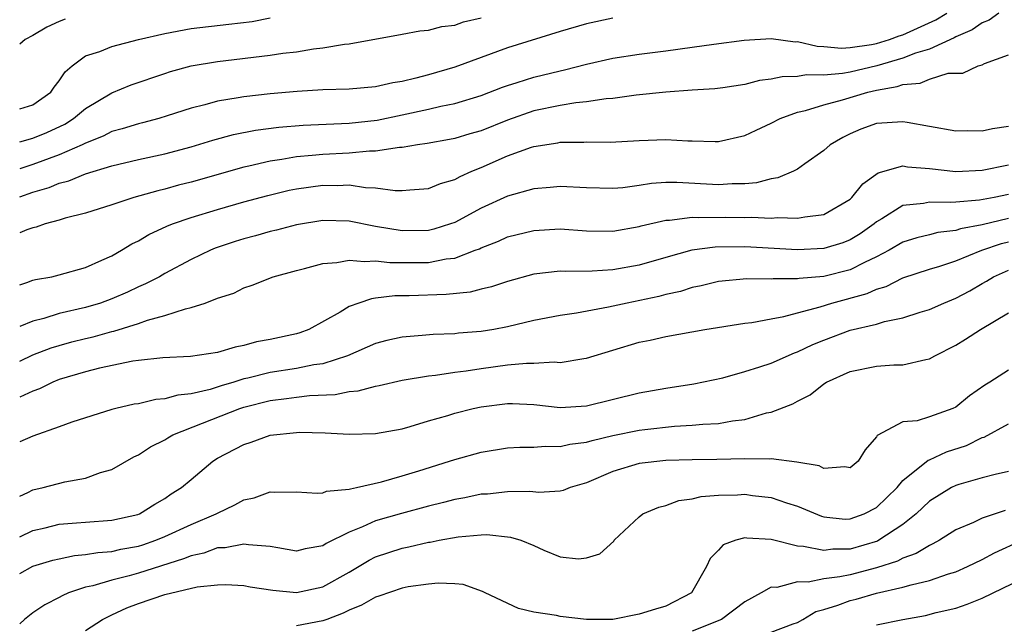
# Model space of a CAD drawing. Units: inches. Extents: x 2625000 to 2628000, y 1506000 to 1509000.
# Drawn here: x 2625000 to 2625075, y 1506069 to 1506115 of the extents above; entities that cross this region are included whole.
import ezdxf

# ---------------------------------------------------------------- set-up
doc = ezdxf.new("R2010")
doc.units = ezdxf.units.IN
doc.header["$MEASUREMENT"] = 0
doc.layers.add('LD26251506_2ft', color=254, linetype='Continuous')

msp = doc.modelspace()

# ---------------------------------------------------------------- linework, layer by layer
at = {"layer": 'LD26251506_2ft'}
for points, elevation in [([(2625000, 1506101.061), (2625001, 1506101.412), (2625002.227, 1506101.773), (2625003, 1506102.09), (2625003.735, 1506102.264), (2625005, 1506102.8), (2625007, 1506103.412), (2625009, 1506103.882), (2625011, 1506104.315), (2625013, 1506104.843), (2625014.647, 1506105.352), (2625016.218, 1506105.783), (2625017.884, 1506106.116), (2625019.654, 1506106.346), (2625021.504, 1506106.496), (2625025, 1506106.656), (2625027.115, 1506106.885), (2625029, 1506107.27), (2625031, 1506107.706), (2625031.943, 1506107.943), (2625033, 1506108.152), (2625035, 1506108.752), (2625036.622, 1506109.378), (2625037, 1506109.509), (2625037.723, 1506109.723), (2625039, 1506110.141), (2625041, 1506110.626), (2625041.317, 1506110.683), (2625043, 1506111.128), (2625045, 1506111.578), (2625047, 1506111.876), (2625049, 1506112.13), (2625051, 1506112.406), (2625052.652, 1506112.652), (2625054.949, 1506112.949), (2625057, 1506113.067), (2625058.83, 1506112.83), (2625059, 1506112.835), (2625060.48, 1506112.48), (2625061, 1506112.471), (2625062.335, 1506112.335), (2625063, 1506112.384), (2625064.613, 1506112.613), (2625065, 1506112.696), (2625065.99, 1506113), (2625066.719, 1506113.281), (2625067, 1506113.361), (2625069.501, 1506114.499), (2625070.332, 1506115)], 8770), ([(2625074.28, 1506115), (2625073.535, 1506114.465), (2625073, 1506114.259), (2625072.259, 1506113.741), (2625071, 1506113.2), (2625070.875, 1506113.125), (2625069, 1506112.267), (2625067.948, 1506111.948), (2625067, 1506111.574), (2625065.011, 1506110.99), (2625063, 1506110.527), (2625062.414, 1506110.414), (2625061, 1506110.297), (2625059.68, 1506110.32), (2625059, 1506110.194), (2625057.835, 1506110.165), (2625057, 1506109.975), (2625056.118, 1506109.882), (2625055, 1506109.589), (2625053.335, 1506109.335), (2625052.735, 1506109.264), (2625051, 1506109.156), (2625049.001, 1506109.001), (2625046.762, 1506108.762), (2625045, 1506108.529), (2625044.494, 1506108.494), (2625043, 1506108.258), (2625042.185, 1506108.185), (2625041, 1506107.98), (2625039, 1506107.575), (2625037, 1506106.881), (2625035, 1506106.079), (2625034.156, 1506105.844), (2625033, 1506105.479), (2625032.603, 1506105.397), (2625030.9, 1506105.1), (2625030.164, 1506105), (2625029, 1506104.802), (2625028.801, 1506104.801), (2625027, 1506104.518), (2625026.526, 1506104.526), (2625025, 1506104.377), (2625023, 1506104.283), (2625022.19, 1506104.19), (2625021, 1506104.099), (2625019.891, 1506103.891), (2625019, 1506103.773), (2625017.381, 1506103.381), (2625017, 1506103.305), (2625013, 1506102.18), (2625012.058, 1506101.942), (2625011, 1506101.64), (2625010.475, 1506101.525), (2625008.656, 1506101), (2625007, 1506100.443), (2625005, 1506099.814), (2625003.438, 1506099.438), (2625003, 1506099.298), (2625001.922, 1506099), (2625001.25, 1506098.749), (2625001, 1506098.698), (2625000.547, 1506098.547), (2625000, 1506098.321)], 8768), ([(2625000, 1506105.232), (2625001, 1506105.518), (2625002.05, 1506105.95), (2625003.42, 1506106.58), (2625004.089, 1506107), (2625005, 1506107.773), (2625007, 1506108.944), (2625008.454, 1506109.546), (2625011, 1506110.426), (2625011.428, 1506110.572), (2625013, 1506110.993), (2625015, 1506111.316), (2625019, 1506111.796), (2625019.955, 1506111.955), (2625021, 1506112.073), (2625022.296, 1506112.297), (2625023, 1506112.359), (2625024.643, 1506112.643), (2625025, 1506112.67), (2625029, 1506113.396), (2625030.341, 1506113.659), (2625031, 1506113.707), (2625032.013, 1506113.987), (2625033, 1506114.097), (2625033.667, 1506114.333), (2625035, 1506114.653)], 8774), ([(2625000, 1506107.733), (2625001, 1506108.046), (2625002.359, 1506109), (2625002.62, 1506109.38), (2625003, 1506109.85), (2625003.449, 1506110.551), (2625003.985, 1506111), (2625005, 1506111.747), (2625006.08, 1506112.08), (2625007, 1506112.469), (2625009.013, 1506113), (2625011, 1506113.461), (2625013, 1506113.837), (2625015.852, 1506114.148), (2625017.639, 1506114.361), (2625019, 1506114.64)], 8776), ([(2625045, 1506114.619), (2625043, 1506114.18), (2625041, 1506113.601), (2625037, 1506112.355), (2625033, 1506110.904), (2625031, 1506110.315), (2625030.052, 1506110.052), (2625029, 1506109.803), (2625028.302, 1506109.698), (2625027, 1506109.408), (2625025, 1506109.23), (2625023, 1506109.166), (2625021.056, 1506109.056), (2625019, 1506108.878), (2625017, 1506108.651), (2625016.56, 1506108.56), (2625015, 1506108.317), (2625014.038, 1506108.038), (2625013, 1506107.787), (2625011.197, 1506107.197), (2625010.549, 1506107), (2625009.327, 1506106.674), (2625009, 1506106.602), (2625007.781, 1506106.22), (2625007, 1506106.02), (2625006.326, 1506105.674), (2625005, 1506105.138), (2625004.738, 1506105), (2625003, 1506104.238), (2625001, 1506103.516), (2625000, 1506103.189)], 8772), ([(2625003.454, 1506114.546), (2625003, 1506114.372), (2625002.067, 1506113.932), (2625001, 1506113.308), (2625000.425, 1506113), (2625000, 1506112.653)], 8778), ([(2625000, 1506094.376), (2625000.553, 1506094.553), (2625001, 1506094.726), (2625001.21, 1506094.79), (2625002.44, 1506095), (2625003, 1506095.131), (2625005, 1506095.705), (2625006.242, 1506096.242), (2625007, 1506096.595), (2625007.71, 1506097), (2625008.506, 1506097.494), (2625009, 1506097.723), (2625009.802, 1506098.198), (2625011.167, 1506098.832), (2625011.582, 1506099), (2625013, 1506099.494), (2625015, 1506100.107), (2625017, 1506100.672), (2625018.833, 1506101.166), (2625020.447, 1506101.553), (2625021, 1506101.665), (2625023, 1506101.945), (2625024.07, 1506101.93), (2625025, 1506101.965), (2625026.231, 1506101.769), (2625027, 1506101.754), (2625028.472, 1506101.528), (2625029, 1506101.531), (2625029.596, 1506101.596), (2625031, 1506101.695), (2625031.927, 1506102.073), (2625033, 1506102.376), (2625033.399, 1506102.601), (2625034.304, 1506103), (2625035, 1506103.284), (2625037, 1506104.165), (2625038.835, 1506104.835), (2625039, 1506104.887), (2625040.832, 1506105.168), (2625041, 1506105.205), (2625042.789, 1506105.211), (2625043, 1506105.232), (2625044.794, 1506105.206), (2625047, 1506105.333), (2625049, 1506105.419), (2625050.685, 1506105.315), (2625051, 1506105.315), (2625052.754, 1506105.246), (2625053, 1506105.252), (2625055, 1506105.701), (2625055.874, 1506106.126), (2625057, 1506106.644), (2625057.679, 1506107), (2625059, 1506107.48), (2625059.61, 1506107.61), (2625061, 1506108.051), (2625062.424, 1506108.424), (2625064.332, 1506109), (2625065, 1506109.156), (2625066.569, 1506109.431), (2625067, 1506109.584), (2625068.308, 1506109.692), (2625069, 1506109.982), (2625070.439, 1506110.439), (2625071.551, 1506110.449), (2625072.711, 1506111), (2625073, 1506111.086), (2625073.188, 1506111.188), (2625075, 1506111.828)], 8766), ([(2625075, 1506106.391), (2625073.78, 1506106.221), (2625073, 1506106.041), (2625071.925, 1506106.075), (2625071, 1506106.039), (2625069, 1506106.403), (2625067.31, 1506106.69), (2625067, 1506106.758), (2625065, 1506106.614), (2625063.815, 1506106.185), (2625063, 1506105.83), (2625062.443, 1506105.557), (2625061.478, 1506105), (2625061, 1506104.564), (2625059.565, 1506103.565), (2625059, 1506103.151), (2625058.703, 1506103), (2625057.505, 1506102.495), (2625057, 1506102.431), (2625055.884, 1506102.116), (2625055, 1506102.055), (2625054.05, 1506102.05), (2625053, 1506101.963), (2625049.857, 1506102.143), (2625049, 1506102.136), (2625047.931, 1506102.069), (2625047, 1506101.92), (2625045.743, 1506101.743), (2625045, 1506101.68), (2625043, 1506101.731), (2625041, 1506101.851), (2625040.234, 1506101.766), (2625039, 1506101.674), (2625037, 1506101.103), (2625035, 1506100.193), (2625033, 1506099.118), (2625032.678, 1506099), (2625031.402, 1506098.598), (2625031, 1506098.509), (2625029, 1506098.479), (2625027, 1506098.811), (2625025, 1506099.21), (2625023, 1506099.259), (2625021, 1506098.934), (2625019.472, 1506098.528), (2625019, 1506098.425), (2625017.893, 1506098.107), (2625017, 1506097.876), (2625016.333, 1506097.667), (2625014.84, 1506097.16), (2625014.463, 1506097), (2625013, 1506096.298), (2625011, 1506095.233), (2625010.603, 1506095), (2625009.55, 1506094.45), (2625009, 1506094.224), (2625008.173, 1506093.827), (2625007, 1506093.32), (2625006.126, 1506093), (2625005, 1506092.665), (2625003, 1506092.201), (2625001.832, 1506091.832), (2625001, 1506091.634), (2625000, 1506091.222)], 8764), ([(2625000, 1506088.598), (2625001, 1506089.064), (2625002.394, 1506089.605), (2625003, 1506089.791), (2625003.951, 1506090.05), (2625005, 1506090.313), (2625005.566, 1506090.434), (2625007, 1506090.837), (2625007.139, 1506090.861), (2625009, 1506091.441), (2625009.694, 1506091.694), (2625011, 1506092.045), (2625012.569, 1506092.569), (2625013, 1506092.65), (2625014.058, 1506093), (2625015, 1506093.364), (2625016.239, 1506093.761), (2625017, 1506094.159), (2625017.642, 1506094.358), (2625019.222, 1506095), (2625021, 1506095.477), (2625021.615, 1506095.615), (2625023, 1506095.993), (2625024.067, 1506096.067), (2625025, 1506096.262), (2625026.144, 1506096.144), (2625027, 1506096.213), (2625028.077, 1506096.077), (2625031, 1506096.077), (2625032.346, 1506096.346), (2625033, 1506096.415), (2625034.561, 1506097), (2625034.876, 1506097.124), (2625035, 1506097.189), (2625036.307, 1506097.692), (2625037, 1506098.015), (2625039, 1506098.504), (2625041, 1506098.619), (2625043, 1506098.484), (2625045, 1506098.452), (2625047, 1506098.8), (2625047.151, 1506098.849), (2625049, 1506099.288), (2625049.29, 1506099.29), (2625051, 1506099.509), (2625051.485, 1506099.485), (2625053.522, 1506099.522), (2625055, 1506099.485), (2625055.513, 1506099.513), (2625057, 1506099.44), (2625057.485, 1506099.485), (2625059, 1506099.43), (2625059.553, 1506099.553), (2625061, 1506099.729), (2625063, 1506100.888), (2625063.128, 1506101), (2625063.95, 1506102.05), (2625065.112, 1506102.888), (2625067, 1506103.4), (2625067.335, 1506103.335), (2625069, 1506103.206), (2625071, 1506102.987), (2625073, 1506103.077), (2625075, 1506103.484)], 8762), ([(2625075, 1506101.226), (2625073.924, 1506101), (2625072.794, 1506100.794), (2625071, 1506100.66), (2625070.616, 1506100.617), (2625069, 1506100.65), (2625068.55, 1506100.55), (2625067, 1506100.407), (2625065.396, 1506099.396), (2625065, 1506099.171), (2625064.806, 1506099), (2625063.75, 1506098.25), (2625063, 1506097.795), (2625062.429, 1506097.571), (2625061, 1506097.13), (2625059, 1506097.038), (2625055, 1506097.267), (2625052.756, 1506097.244), (2625050.995, 1506097.005), (2625049, 1506096.461), (2625047, 1506095.877), (2625045, 1506095.508), (2625043.412, 1506095.412), (2625041.391, 1506095.391), (2625041, 1506095.414), (2625039, 1506095.19), (2625037, 1506094.644), (2625035.777, 1506094.223), (2625035, 1506094.046), (2625034.174, 1506093.826), (2625032.357, 1506093.643), (2625029.553, 1506093.553), (2625028.449, 1506093.551), (2625027, 1506093.358), (2625026.674, 1506093.327), (2625025.715, 1506093), (2625025, 1506092.735), (2625024.31, 1506092.31), (2625021.934, 1506091), (2625021.254, 1506090.746), (2625021, 1506090.669), (2625019, 1506090.229), (2625017.955, 1506090.045), (2625017, 1506089.778), (2625016.338, 1506089.662), (2625015, 1506089.246), (2625012.946, 1506088.946), (2625010.855, 1506088.855), (2625009, 1506088.648), (2625008.589, 1506088.589), (2625006.058, 1506088.058), (2625005, 1506087.791), (2625003, 1506087.197), (2625002.515, 1506087), (2625001.511, 1506086.489), (2625001, 1506086.304), (2625000, 1506085.868)], 8760), ([(2625075, 1506099.412), (2625073, 1506098.928), (2625071.362, 1506098.638), (2625071, 1506098.512), (2625069.647, 1506098.353), (2625069, 1506098.176), (2625068.04, 1506097.96), (2625067, 1506097.617), (2625065.956, 1506097), (2625065, 1506096.495), (2625064.084, 1506096.083), (2625063, 1506095.529), (2625061, 1506095.026), (2625059.137, 1506094.863), (2625059, 1506094.832), (2625057.161, 1506094.839), (2625057, 1506094.817), (2625055.157, 1506094.843), (2625053, 1506094.626), (2625051.695, 1506094.305), (2625051, 1506094.17), (2625050.113, 1506093.888), (2625049, 1506093.653), (2625048.492, 1506093.508), (2625046.067, 1506093), (2625044.675, 1506092.675), (2625042.23, 1506092.23), (2625041, 1506092.062), (2625039, 1506091.672), (2625037, 1506091.2), (2625035.969, 1506091), (2625035, 1506090.839), (2625033.289, 1506090.711), (2625033, 1506090.674), (2625031.374, 1506090.626), (2625030.539, 1506090.538), (2625029, 1506090.415), (2625027.849, 1506090.151), (2625027, 1506089.927), (2625024.871, 1506089), (2625023, 1506088.394), (2625022.301, 1506088.301), (2625021, 1506088.027), (2625019, 1506087.727), (2625017.296, 1506087.296), (2625017, 1506087.239), (2625016.25, 1506087), (2625015.284, 1506086.716), (2625014.44, 1506086.44), (2625013, 1506086.103), (2625011.987, 1506086.013), (2625011, 1506085.72), (2625010.326, 1506085.674), (2625009, 1506085.365), (2625008.684, 1506085.316), (2625007.291, 1506085), (2625007, 1506084.923), (2625003.953, 1506083.953), (2625003, 1506083.605), (2625001, 1506082.91), (2625000, 1506082.479)], 8758), ([(2625000, 1506078.34), (2625000.628, 1506078.628), (2625001, 1506078.823), (2625001.789, 1506079), (2625003.431, 1506079.431), (2625005, 1506079.72), (2625006.132, 1506080.132), (2625007, 1506080.375), (2625008.667, 1506081.332), (2625009, 1506081.483), (2625009.918, 1506082.081), (2625011, 1506082.624), (2625011.226, 1506082.774), (2625011.62, 1506083), (2625013.877, 1506083.877), (2625016.694, 1506085), (2625017, 1506085.101), (2625019, 1506085.602), (2625020.247, 1506085.753), (2625021, 1506085.868), (2625021.991, 1506085.991), (2625023.941, 1506086.059), (2625025, 1506086.285), (2625025.664, 1506086.336), (2625027, 1506086.703), (2625027.255, 1506086.745), (2625029, 1506087.157), (2625031, 1506087.482), (2625031.529, 1506087.529), (2625033, 1506087.753), (2625033.858, 1506087.858), (2625035, 1506088.043), (2625037, 1506088.315), (2625038.448, 1506088.448), (2625039, 1506088.443), (2625040.54, 1506088.54), (2625041, 1506088.499), (2625042.799, 1506088.799), (2625043, 1506088.814), (2625047, 1506090.02), (2625047.811, 1506090.189), (2625049, 1506090.474), (2625051.958, 1506091), (2625055, 1506091.48), (2625055.534, 1506091.534), (2625057, 1506091.812), (2625057.973, 1506091.973), (2625059, 1506092.267), (2625060.711, 1506092.711), (2625061.606, 1506093), (2625064.275, 1506093.725), (2625065, 1506094.059), (2625065.736, 1506094.264), (2625067, 1506094.909), (2625069, 1506095.56), (2625069.801, 1506095.801), (2625071, 1506096.202), (2625072.982, 1506097.018), (2625074.485, 1506097.515), (2625075, 1506097.638)], 8756), ([(2625000, 1506075.257), (2625001, 1506075.73), (2625001.943, 1506075.943), (2625003, 1506076.212), (2625004.314, 1506076.314), (2625005, 1506076.385), (2625007, 1506076.531), (2625008.955, 1506076.955), (2625009.086, 1506077), (2625010.256, 1506077.744), (2625011, 1506078.168), (2625011.487, 1506078.513), (2625012.281, 1506079), (2625013, 1506079.624), (2625014.642, 1506081), (2625015, 1506081.222), (2625017, 1506082.272), (2625017.555, 1506082.445), (2625019, 1506082.97), (2625021, 1506083.187), (2625021.198, 1506083.198), (2625023.164, 1506083.164), (2625025, 1506083.055), (2625027, 1506083.097), (2625029, 1506083.457), (2625029.629, 1506083.629), (2625031, 1506084.053), (2625032.478, 1506084.478), (2625033, 1506084.648), (2625034.39, 1506085), (2625035, 1506085.131), (2625037, 1506085.389), (2625037.385, 1506085.385), (2625039, 1506085.312), (2625041, 1506085.083), (2625043, 1506085.195), (2625047, 1506086.178), (2625049, 1506086.549), (2625051.137, 1506086.863), (2625053.324, 1506087.324), (2625055, 1506087.8), (2625056.149, 1506088.149), (2625057, 1506088.444), (2625058.778, 1506089.222), (2625059, 1506089.289), (2625060.153, 1506089.847), (2625061, 1506090.187), (2625063, 1506090.934), (2625065, 1506091.409), (2625065.593, 1506091.593), (2625067, 1506091.873), (2625068.305, 1506092.305), (2625069, 1506092.512), (2625070.093, 1506093), (2625071, 1506093.364), (2625072.063, 1506093.937), (2625073, 1506094.49), (2625073.332, 1506094.668), (2625073.859, 1506095), (2625075, 1506095.503)], 8754), ([(2625000, 1506072.49), (2625001, 1506073.026), (2625002.521, 1506073.479), (2625003, 1506073.597), (2625004.162, 1506073.838), (2625005, 1506073.916), (2625005.917, 1506074.082), (2625007, 1506074.157), (2625007.683, 1506074.317), (2625009, 1506074.557), (2625009.34, 1506074.66), (2625010.321, 1506075), (2625011, 1506075.28), (2625013, 1506076.201), (2625014.898, 1506077), (2625015, 1506077.063), (2625016.322, 1506077.678), (2625017, 1506078.078), (2625017.781, 1506078.219), (2625019, 1506078.671), (2625019.359, 1506078.641), (2625021, 1506078.679), (2625022.575, 1506078.575), (2625023, 1506078.601), (2625023.28, 1506078.72), (2625025, 1506078.868), (2625025.092, 1506078.908), (2625025.558, 1506079), (2625027.44, 1506079.44), (2625029, 1506079.887), (2625030.273, 1506080.273), (2625032.604, 1506081), (2625033, 1506081.138), (2625035, 1506081.678), (2625037, 1506082.004), (2625037.938, 1506082.061), (2625039, 1506082.071), (2625039.864, 1506082.136), (2625041, 1506082.11), (2625041.719, 1506082.281), (2625043, 1506082.447), (2625043.417, 1506082.582), (2625045, 1506082.961), (2625047, 1506083.359), (2625047.418, 1506083.418), (2625049.664, 1506083.664), (2625051, 1506083.73), (2625051.82, 1506083.82), (2625053, 1506083.857), (2625054.07, 1506084.07), (2625055, 1506084.163), (2625056.66, 1506084.66), (2625057, 1506084.718), (2625058.646, 1506085.354), (2625059, 1506085.562), (2625059.965, 1506086.035), (2625061, 1506086.869), (2625061.194, 1506087), (2625063, 1506087.798), (2625065, 1506088.207), (2625066.315, 1506088.315), (2625067, 1506088.315), (2625068.727, 1506088.727), (2625069, 1506088.757), (2625069.424, 1506089), (2625071, 1506089.798), (2625071.748, 1506090.252), (2625072.87, 1506091), (2625075, 1506092.247)], 8752), ([(2625075, 1506087.915), (2625073.586, 1506087), (2625073.219, 1506086.781), (2625072.046, 1506085.954), (2625071, 1506085.099), (2625070.787, 1506085), (2625069, 1506084.354), (2625068.068, 1506084.068), (2625067, 1506083.978), (2625065.052, 1506082.947), (2625065, 1506082.841), (2625064.134, 1506081.867), (2625063.606, 1506081), (2625063, 1506080.495), (2625062.583, 1506080.583), (2625061, 1506080.452), (2625060.64, 1506080.64), (2625058.938, 1506080.938), (2625057, 1506081.176), (2625056.845, 1506081.155), (2625055, 1506081.172), (2625052.878, 1506081.122), (2625051, 1506081.11), (2625049, 1506081.055), (2625047, 1506080.824), (2625045, 1506080.218), (2625043, 1506079.35), (2625041.768, 1506079), (2625041.217, 1506078.783), (2625041, 1506078.737), (2625039.368, 1506078.632), (2625038.697, 1506078.697), (2625037, 1506078.675), (2625035.49, 1506078.51), (2625035, 1506078.497), (2625033.769, 1506078.231), (2625033, 1506078.103), (2625032.143, 1506077.857), (2625031, 1506077.579), (2625028.96, 1506077.04), (2625027, 1506076.473), (2625026.012, 1506076.012), (2625025, 1506075.62), (2625023.254, 1506074.746), (2625023, 1506074.575), (2625021.651, 1506074.349), (2625021, 1506074.186), (2625019.585, 1506074.415), (2625019, 1506074.525), (2625017.353, 1506074.647), (2625017, 1506074.715), (2625015.575, 1506074.425), (2625015, 1506074.415), (2625013.971, 1506074.029), (2625013, 1506073.83), (2625012.417, 1506073.583), (2625009, 1506072.513), (2625008.313, 1506072.313), (2625007, 1506071.985), (2625005.547, 1506071.547), (2625005, 1506071.437), (2625003.706, 1506071), (2625003.213, 1506070.787), (2625003, 1506070.653), (2625001.899, 1506070.101), (2625001, 1506069.487), (2625000.365, 1506069), (2625000, 1506068.656)], 8750), ([(2625005, 1506068.155), (2625006.294, 1506069), (2625007, 1506069.353), (2625008.128, 1506069.872), (2625009, 1506070.2), (2625011, 1506070.885), (2625013.459, 1506071.459), (2625015, 1506071.624), (2625015.637, 1506071.637), (2625017, 1506071.576), (2625017.479, 1506071.479), (2625019.204, 1506071.204), (2625021, 1506071.029), (2625023, 1506071.456), (2625025, 1506072.589), (2625026.505, 1506073.496), (2625027, 1506073.742), (2625029, 1506074.402), (2625029.51, 1506074.49), (2625031, 1506074.845), (2625031.143, 1506074.857), (2625031.809, 1506075), (2625033.267, 1506075.267), (2625035, 1506075.419), (2625035.431, 1506075.431), (2625037.239, 1506075.239), (2625038.004, 1506075), (2625039, 1506074.593), (2625039.756, 1506074.244), (2625041, 1506073.751), (2625042.4, 1506073.6), (2625043, 1506073.656), (2625044.015, 1506073.984), (2625045.06, 1506074.94), (2625045.098, 1506075), (2625047, 1506076.774), (2625047.272, 1506077), (2625048.488, 1506077.512), (2625049, 1506077.643), (2625049.992, 1506078.008), (2625051, 1506078.135), (2625051.682, 1506078.318), (2625053, 1506078.423), (2625054.456, 1506078.456), (2625055, 1506078.496), (2625055.591, 1506078.41), (2625057, 1506078.252), (2625058.158, 1506077.842), (2625059, 1506077.579), (2625060.818, 1506076.818), (2625061, 1506076.772), (2625062.612, 1506076.611), (2625063, 1506076.618), (2625064.048, 1506077), (2625065, 1506077.481), (2625066.547, 1506079), (2625067, 1506079.529), (2625068.921, 1506081.079), (2625069, 1506081.1), (2625070.296, 1506081.704), (2625071.807, 1506082.193), (2625073, 1506082.79), (2625073.166, 1506082.834), (2625075, 1506083.839)], 8748), ([(2625075, 1506080.207), (2625073.99, 1506079.99), (2625073, 1506079.736), (2625071.239, 1506079.239), (2625071, 1506079.16), (2625070.686, 1506079), (2625069, 1506077.958), (2625067.998, 1506077), (2625067, 1506076.201), (2625065.171, 1506075), (2625065.06, 1506074.94), (2625063, 1506074.33), (2625061.687, 1506074.313), (2625061, 1506074.222), (2625059.467, 1506074.534), (2625059, 1506074.553), (2625057, 1506075.054), (2625055.161, 1506075.161), (2625055, 1506075.19), (2625054.316, 1506075), (2625053.351, 1506074.649), (2625053, 1506074.246), (2625052.38, 1506073.62), (2625052.108, 1506073), (2625050.971, 1506071), (2625049, 1506069.994), (2625048.228, 1506069.772), (2625047, 1506069.387), (2625045, 1506068.993), (2625043, 1506068.988), (2625041, 1506069.214), (2625040.717, 1506069.283), (2625039, 1506069.535), (2625037.836, 1506069.836), (2625035.303, 1506071), (2625035.117, 1506071.116), (2625033.637, 1506071.637), (2625033, 1506071.686), (2625031.751, 1506071.751), (2625031, 1506071.673), (2625029.464, 1506071.464), (2625029, 1506071.372), (2625027.24, 1506070.76), (2625027, 1506070.691), (2625025.929, 1506070.071), (2625025, 1506069.693), (2625024.542, 1506069.458), (2625023.294, 1506069), (2625023, 1506068.898), (2625021, 1506068.511)], 8746), ([(2625074.746, 1506077.254), (2625073, 1506076.666), (2625072.353, 1506076.352), (2625071, 1506075.793), (2625069.761, 1506075), (2625069.273, 1506074.726), (2625069, 1506074.615), (2625068.007, 1506073.993), (2625067, 1506073.653), (2625066.576, 1506073.424), (2625065, 1506072.914), (2625063, 1506072.389), (2625062.216, 1506072.216), (2625061, 1506072.063), (2625059.82, 1506071.82), (2625059, 1506071.856), (2625057.423, 1506071.422), (2625057, 1506071.439), (2625056.234, 1506071), (2625055, 1506070.324), (2625053.23, 1506069), (2625051, 1506068.105)], 8744), ([(2625057, 1506068.028), (2625058.67, 1506068.67), (2625059, 1506068.77), (2625059.408, 1506069), (2625060.401, 1506069.599), (2625061, 1506069.749), (2625062.071, 1506070.071), (2625063, 1506070.43), (2625063.457, 1506070.542), (2625065, 1506070.975), (2625067, 1506071.432), (2625067.63, 1506071.63), (2625069, 1506071.941), (2625070.456, 1506072.456), (2625071, 1506072.612), (2625071.888, 1506073), (2625073, 1506073.551), (2625073.953, 1506074.047), (2625076.031, 1506075)], 8742), ([(2625065, 1506068.577), (2625066.981, 1506069), (2625068.706, 1506069.294), (2625069.509, 1506069.509), (2625071, 1506069.86), (2625071.859, 1506070.142), (2625073, 1506070.605), (2625076.092, 1506072.092)], 8740)]:
    msp.add_lwpolyline(points, dxfattribs=dict(at, elevation=elevation))

doc.saveas('drawing.dxf')
